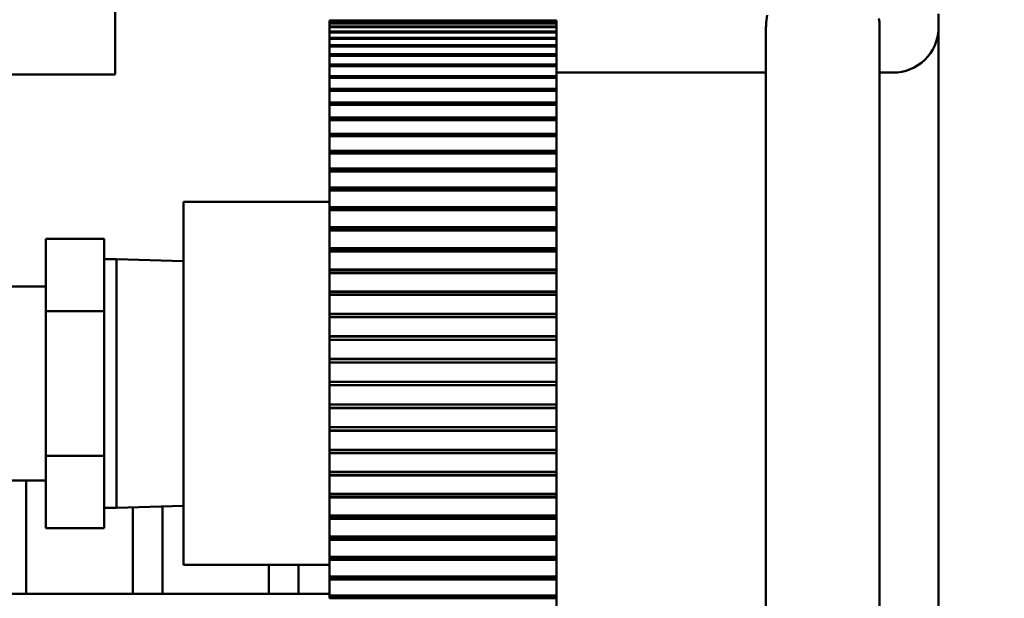
# Model space of a CAD drawing. Extents: x -130 to 94, y -66 to 71.
# Drawn here: x -44 to -41, y -33 to -32 of the extents above; entities that cross this region are included whole.
import ezdxf

# ---------------------------------------------------------------- set-up
doc = ezdxf.new("R2010")
doc.units = 0
doc.header["$LTSCALE"] = 0.35
doc.header["$MEASUREMENT"] = 0
doc.layers.get('DEFPOINTS').update_dxf_attribs({"linetype": 'CONTINUOUS'})
doc.layers.add('DIMENSIONS', color=60, linetype='CONTINUOUS')
doc.layers.add('Visible (ANSI)', color=7, linetype='CONTINUOUS', lineweight=50)
doc.styles.add('ROMANS', font='romans.shx')
doc.dimstyles.new('DIM$0', dxfattribs={"dimscale": 12.8, "dimtxt": 0.125, "dimasz": 0.1563, "dimexe": 0.125, "dimexo": 0.0625, "dimgap": 0.09375, "dimtad": 0, "dimdec": 6, "dimzin": 0, "dimdsep": 46, "dimlunit": 5, "dimtxsty": 'ROMANS', "dimcen": 0, "dimaunit": 1, "dimadec": 0, "dimazin": 0, "dimtfac": 0.87, "dimtdec": 6, "dimtix": 1, "dimtofl": 0, "dimtmove": 0, "dimatfit": 3, "dimfxl": 1, "dimtolj": 1, "dimtzin": 0, "dimarcsym": 0})

# ---------------------------------------------------------------- blocks, each defined once
blk = doc.blocks.new('*D7')
at = {"layer": 'DEFPOINTS', "color": 0, "transparency": 16777216}
for p in [(-61.7482, 9.7144), (-16.3347, 9.7144), (-61.5733, -47.2856)]:
    blk.add_point(p, dxfattribs=at)
at = {"layer": 'DIMENSIONS', "color": 0, "lineweight": -2, "transparency": 16777216}
for p, q in [((-60.9482, 9.7144), (-14.7347, 9.7144)), ((-16.3347, 7.7138), (-16.3347, -16.2903)), ((-16.3347, -45.2849), (-16.3347, -21.2808)), ((-60.7733, -47.2856), (-14.7347, -47.2856))]:
    blk.add_line(p, q, dxfattribs=at)
at = {"layer": 'DIMENSIONS', "color": 0, "transparency": 16777216}
for points in [[(-16.6682, 7.7138), (-16.0013, 7.7138), (-16.3347, 9.7144)], [(-16.6682, -45.2849), (-16.0013, -45.2849), (-16.3347, -47.2856)]]:
    blk.add_solid(points, dxfattribs=at)
at = {"layer": 'DIMENSIONS', "color": 0, "transparency": 16777216, "insert": (-16.3347, -18.7856), "char_height": 1.6, "attachment_point": 5, "rotation": 90, "style": 'ROMANS'}
blk.add_mtext('\\A1;57', dxfattribs=at)
blk = doc.blocks.new('*D21')
at = {"layer": 'DEFPOINTS', "color": 0, "transparency": 16777216}
for p in [(-27.7482, -8.8614), (-57.7482, -22.8775), (-27.7482, -33.4165)]:
    blk.add_point(p, dxfattribs=at)
at = {"layer": 'DIMENSIONS', "color": 0, "lineweight": -2, "transparency": 16777216}
for p, q in [((-57.7482, -22.0775), (-57.7482, -7.2614)), ((-27.7482, -32.6165), (-27.7482, -7.2614)), ((-55.7476, -8.8614), (-45.2435, -8.8614)), ((-29.7489, -8.8614), (-40.253, -8.8614))]:
    blk.add_line(p, q, dxfattribs=at)
at = {"layer": 'DIMENSIONS', "color": 0, "transparency": 16777216}
for points in [[(-55.7476, -8.5279), (-55.7476, -9.1948), (-57.7482, -8.8614)], [(-29.7489, -8.5279), (-29.7489, -9.1948), (-27.7482, -8.8614)]]:
    blk.add_solid(points, dxfattribs=at)
at = {"layer": 'DIMENSIONS', "color": 0, "transparency": 16777216, "insert": (-42.7482, -8.8614), "char_height": 1.6, "attachment_point": 5, "style": 'ROMANS'}
blk.add_mtext('\\A1;30', dxfattribs=at)

msp = doc.modelspace()

# ---------------------------------------------------------------- linework, layer by layer
at = {"layer": 'Visible (ANSI)'}
for p, q in [((-43.4674001, -31.485167), (-43.4674001, -31.7761264)), ((-42.2519921, -31.6358153), (-42.8769921, -31.6358153)), ((-42.8769915, -31.6345619), (-42.2519915, -31.6345619)), ((-42.8769915, -31.6358153), (-42.8769915, -31.6345619)), ((-42.2519884, -31.6295906), (-42.8769884, -31.6295906)), ((-42.8769878, -31.6289627), (-42.2519878, -31.6289627)), ((-42.8769878, -31.6295906), (-42.8769878, -31.6289627)), ((-42.2519847, -31.6273034), (-42.8769847, -31.6273034)), ((-42.251992, -31.6434735), (-42.2519921, -31.6358153)), ((-42.2519914, -31.6422202), (-42.251992, -31.6434735)), ((-42.2519915, -31.6345619), (-42.2519914, -31.6422202)), ((-42.2519884, -31.6372945), (-42.2519884, -31.6295906)), ((-42.2519878, -31.6366666), (-42.2519884, -31.6372945)), ((-42.2519878, -31.6289627), (-42.2519878, -31.6366666)), ((-42.2519847, -31.6350225), (-42.2519847, -31.6273034)), ((-42.2519841, -31.6273034), (-42.2519841, -31.6350225)), ((-42.2519811, -31.6366666), (-42.251981, -31.6289627)), ((-42.2519805, -31.6372945), (-42.2519811, -31.6366666)), ((-42.2519804, -31.6295906), (-42.2519805, -31.6372945)), ((-42.2519774, -31.6422202), (-42.2519773, -31.6345619)), ((-42.2519768, -31.6434735), (-42.2519774, -31.6422202)), ((-42.2519768, -31.6358153), (-42.2519768, -31.6434735)), ((-42.2519993, -31.6599633), (-42.8769993, -31.6599633)), ((-42.8769988, -31.6574764), (-42.2519988, -31.6574764)), ((-42.8769987, -31.6599633), (-42.8769988, -31.6574764)), ((-42.2519957, -31.6459528), (-42.8769957, -31.6459528)), ((-42.8769952, -31.644079), (-42.2519952, -31.644079)), ((-42.8769951, -31.6459528), (-42.8769952, -31.644079)), ((-42.2519992, -31.6674399), (-42.2519993, -31.6599633)), ((-42.2519987, -31.664953), (-42.2519992, -31.6674399)), ((-42.2519988, -31.6574764), (-42.2519987, -31.664953)), ((-42.2519956, -31.6535352), (-42.2519957, -31.6459528)), ((-42.2519951, -31.6516614), (-42.2519956, -31.6535352)), ((-42.2519952, -31.644079), (-42.2519951, -31.6516614)), ((-42.2519738, -31.6516614), (-42.2519737, -31.644079)), ((-42.2519732, -31.6535352), (-42.2519738, -31.6516614)), ((-42.2519731, -31.6459528), (-42.2519732, -31.6535352)), ((-42.2519702, -31.664953), (-42.2519701, -31.6574764)), ((-42.2519696, -31.6674399), (-42.2519702, -31.664953)), ((-42.2519695, -31.6599633), (-42.2519696, -31.6674399)), ((-42.8770058, -31.6956854), (-42.2520058, -31.6956854)), ((-42.8770057, -31.6993666), (-42.8770058, -31.6956854)), ((-42.2520029, -31.6777913), (-42.8770029, -31.6777913)), ((-42.8770023, -31.6747012), (-42.2520023, -31.6747012)), ((-42.8770023, -31.6777913), (-42.8770023, -31.6747012)), ((-42.2520058, -31.6956854), (-42.2520056, -31.7028625)), ((-42.2520027, -31.6851327), (-42.2520029, -31.6777913)), ((-42.2520022, -31.6820425), (-42.2520027, -31.6851327)), ((-42.2520023, -31.6747012), (-42.2520022, -31.6820425)), ((-42.2519667, -31.6820425), (-42.2519665, -31.6747012)), ((-42.2519661, -31.6851327), (-42.2519667, -31.6820425)), ((-42.251966, -31.6777913), (-42.2519661, -31.6851327)), ((-42.2519632, -31.7028625), (-42.251963, -31.6956854)), ((-42.8770092, -31.7203462), (-42.2520092, -31.7203463)), ((-42.8770091, -31.724604), (-42.8770092, -31.7203462)), ((-42.2520064, -31.6993666), (-42.8770064, -31.6993666)), ((-42.2520092, -31.7203463), (-42.252009, -31.7273307)), ((-42.2520062, -31.7065437), (-42.2520064, -31.6993666)), ((-42.2520056, -31.7028625), (-42.2520062, -31.7065437)), ((-42.2519627, -31.7065437), (-42.2519632, -31.7028625)), ((-42.2519625, -31.6993666), (-42.2519627, -31.7065437)), ((-42.2519598, -31.7273307), (-42.2519596, -31.7203462)), ((-42.8770125, -31.7485864), (-42.2520125, -31.7485864)), ((-42.8770123, -31.7534039), (-42.8770125, -31.7485864)), ((-42.2520097, -31.724604), (-42.8770097, -31.724604)), ((-42.2520125, -31.7485864), (-42.2520123, -31.7553507)), ((-42.2520095, -31.7315885), (-42.2520097, -31.724604)), ((-42.252009, -31.7273307), (-42.2520095, -31.7315885)), ((-42.2519593, -31.7315885), (-42.2519598, -31.7273307)), ((-42.2519591, -31.724604), (-42.2519593, -31.7315885)), ((-42.2519566, -31.7553507), (-42.2519563, -31.7485864)), ((-43.4674001, -31.7761264), (-48.5299001, -31.7761264)), ((-42.252013, -31.7534039), (-42.877013, -31.7534039)), ((-42.2520128, -31.7601683), (-42.252013, -31.7534039)), ((-42.2520123, -31.7553507), (-42.2520128, -31.7601683)), ((-41.6752642, -31.7707909), (-42.2519844, -31.7707909)), ((-42.251956, -31.7601683), (-42.2519566, -31.7553507)), ((-42.2519558, -31.7534039), (-42.251956, -31.7601683)), ((-41.3249844, -31.7707909), (-41.3627642, -31.7707909)), ((-42.2520162, -31.7856527), (-42.8770162, -31.7856527)), ((-42.8770157, -31.7802944), (-42.2520157, -31.7802944)), ((-42.8770155, -31.7856527), (-42.8770157, -31.7802944)), ((-42.2520159, -31.7921701), (-42.2520162, -31.7856527)), ((-42.2520155, -31.7868119), (-42.2520159, -31.7921701)), ((-42.2520157, -31.7802944), (-42.2520155, -31.7868119)), ((-42.2520192, -31.8212229), (-42.8770192, -31.8212229)), ((-42.8770188, -31.8153451), (-42.2520188, -31.8153451)), ((-42.8770185, -31.8212229), (-42.8770188, -31.8153451)), ((-42.252019, -31.8274678), (-42.2520192, -31.8212229)), ((-42.2520185, -31.82159), (-42.252019, -31.8274678)), ((-42.2520188, -31.8153451), (-42.2520185, -31.82159)), ((-42.8770217, -31.8536002), (-42.2520217, -31.8536002)), ((-42.8770214, -31.8595478), (-42.8770217, -31.8536002)), ((-42.2520217, -31.8536002), (-42.2520214, -31.8595478)), ((-42.2520221, -31.8599744), (-42.8770221, -31.8599744)), ((-42.8770214, -31.8595478), (-42.2520214, -31.8595478)), ((-42.8770214, -31.8599744), (-42.8770214, -31.8595478)), ((-42.2520219, -31.8659221), (-42.2520221, -31.8599744)), ((-42.2520214, -31.8595478), (-42.2520219, -31.8659221)), ((-42.2520249, -31.9017541), (-42.8770249, -31.9017541)), ((-42.8770245, -31.8949086), (-42.2520245, -31.8949086)), ((-42.8770242, -31.9005356), (-42.8770245, -31.8949086)), ((-42.8770242, -31.9005356), (-42.2520242, -31.9005356)), ((-42.8770242, -31.9017541), (-42.8770242, -31.9005356)), ((-42.2520246, -31.9073811), (-42.2520249, -31.9017541)), ((-42.2520242, -31.9005356), (-42.2520246, -31.9073811)), ((-42.2520245, -31.8949086), (-42.2520242, -31.9005356)), ((-42.8770271, -31.9391075), (-42.2520271, -31.9391075)), ((-42.8770268, -31.9443916), (-42.8770271, -31.9391075)), ((-42.2520271, -31.9391075), (-42.2520268, -31.9443916)), ((-42.2520275, -31.9463972), (-42.8770275, -31.9463972)), ((-42.8770269, -31.9463972), (-42.8770268, -31.9443916)), ((-42.8770268, -31.9443916), (-42.2520268, -31.9443916)), ((-42.2520272, -31.9516813), (-42.2520275, -31.9463972)), ((-42.2520268, -31.9443916), (-42.2520272, -31.9516813)), ((-42.2520299, -31.9937274), (-42.8770299, -31.9937274)), ((-42.8770296, -31.9860223), (-42.2520296, -31.9860223)), ((-42.8770292, -31.9909427), (-42.8770296, -31.9860223)), ((-42.8770293, -31.9937274), (-42.8770292, -31.9909427)), ((-42.8770292, -31.9909427), (-42.2520292, -31.9909427)), ((-42.2520296, -31.9986478), (-42.2520299, -31.9937274)), ((-42.2520296, -31.9860223), (-42.2520292, -31.9909427)), ((-42.2520292, -31.9909427), (-42.2520296, -31.9986478)), ((-42.2520322, -32.0435581), (-42.8770322, -32.0435581)), ((-42.8770318, -32.0354679), (-42.2520318, -32.0354679)), ((-42.8770315, -32.0400051), (-42.8770318, -32.0354679)), ((-42.8770316, -32.0435581), (-42.8770315, -32.0400051)), ((-42.8770315, -32.0400051), (-42.2520315, -32.0400051)), ((-42.2520318, -32.0480953), (-42.2520322, -32.0435581)), ((-42.2520318, -32.0354679), (-42.2520315, -32.0400051)), ((-42.2520315, -32.0400051), (-42.2520318, -32.0480953)), ((-42.2520342, -32.0956924), (-42.8770342, -32.0956924)), ((-42.8770339, -32.0872492), (-42.2520339, -32.0872492)), ((-42.8770335, -32.0913853), (-42.8770339, -32.0872492)), ((-42.8770337, -32.0956924), (-42.8770335, -32.0913853)), ((-42.8770335, -32.0913853), (-42.2520335, -32.0913853)), ((-42.2520339, -32.0998285), (-42.2520342, -32.0956924)), ((-42.2520339, -32.0872492), (-42.2520335, -32.0913853)), ((-42.2520335, -32.0913853), (-42.2520339, -32.0998285)), ((-42.8770354, -32.1272909), (-43.2789996, -32.1272909)), ((-42.2520361, -32.1499248), (-42.8770361, -32.1499248)), ((-42.8770358, -32.1411617), (-42.2520358, -32.1411617)), ((-42.8770354, -32.1448804), (-42.8770358, -32.1411617)), ((-42.8770356, -32.1499248), (-42.8770354, -32.1448804)), ((-42.8770354, -32.1448804), (-42.2520354, -32.1448804)), ((-42.2520357, -32.1536435), (-42.2520361, -32.1499248)), ((-42.2520358, -32.1411617), (-42.2520354, -32.1448804)), ((-42.2520354, -32.1448804), (-42.2520357, -32.1536435)), ((-42.2520378, -32.2060411), (-42.8770378, -32.2060411)), ((-42.8770375, -32.1969928), (-42.2520375, -32.1969928)), ((-42.8770371, -32.2002794), (-42.8770375, -32.1969928)), ((-42.8770373, -32.2060411), (-42.8770371, -32.2002794)), ((-42.8770371, -32.2002794), (-42.2520371, -32.2002794)), ((-42.2520374, -32.2093277), (-42.2520378, -32.2060411)), ((-42.2520375, -32.1969928), (-42.2520371, -32.2002794)), ((-42.2520371, -32.2002794), (-42.2520374, -32.2093277)), ((-43.6579844, -32.2289192), (-43.6580047, -32.4281456)), ((-43.6579844, -32.2289192), (-43.4979844, -32.2289192)), ((-43.4980047, -32.4281456), (-43.4979844, -32.2289192)), ((-43.4979844, -32.2289192), (-43.4979788, -32.2845059)), ((-42.2520392, -32.2638198), (-42.8770392, -32.2638198)), ((-42.877039, -32.2545221), (-42.252039, -32.2545221)), ((-42.8770386, -32.2573637), (-42.877039, -32.2545221)), ((-42.8770387, -32.2638198), (-42.8770386, -32.2573637)), ((-42.8770386, -32.2573637), (-42.2520386, -32.2573637)), ((-42.2520388, -32.2666614), (-42.2520392, -32.2638198)), ((-42.252039, -32.2545221), (-42.2520386, -32.2573637)), ((-42.2520386, -32.2573637), (-42.2520388, -32.2666614)), ((-43.4979844, -32.2845059), (-43.4639036, -32.2845059)), ((-43.2790109, -32.2902838), (-43.4639036, -32.2845059)), ((-42.8770403, -32.3135225), (-42.2520403, -32.3135225)), ((-42.8770398, -32.3159078), (-42.8770403, -32.3135225)), ((-42.87704, -32.323033), (-42.8770398, -32.3159078)), ((-42.8770398, -32.3159078), (-42.2520398, -32.3159078)), ((-42.2520403, -32.3135225), (-42.2520398, -32.3159078)), ((-42.2520398, -32.3159078), (-42.25204, -32.3254184)), ((-42.2520405, -32.323033), (-42.8770405, -32.323033)), ((-42.25204, -32.3254184), (-42.2520405, -32.323033)), ((-43.6579978, -32.3597909), (-43.7832344, -32.3597909)), ((-42.8770413, -32.3737612), (-42.2520413, -32.3737612)), ((-42.8770409, -32.3756809), (-42.8770413, -32.3737612)), ((-42.2520413, -32.3737612), (-42.2520409, -32.3756809)), ((-42.2520415, -32.383447), (-42.8770415, -32.383447)), ((-42.877041, -32.383447), (-42.8770409, -32.3756809)), ((-42.8770409, -32.3756809), (-42.2520409, -32.3756809)), ((-42.252041, -32.3853667), (-42.2520415, -32.383447)), ((-42.2520409, -32.3756809), (-42.252041, -32.3853667)), ((-43.6580047, -32.4281456), (-43.4980047, -32.4281456)), ((-43.6580047, -32.4281456), (-43.6580047, -32.8265173)), ((-43.4980047, -32.8265173), (-43.4980047, -32.4281456)), ((-42.2520423, -32.4448234), (-42.8770423, -32.4448234)), ((-42.8770422, -32.4350005), (-42.2520422, -32.4350005)), ((-42.8770417, -32.4364469), (-42.8770422, -32.4350005)), ((-42.8770418, -32.4448234), (-42.8770417, -32.4364469)), ((-42.8770417, -32.4364469), (-42.2520417, -32.4364469)), ((-42.2520418, -32.4462698), (-42.2520423, -32.4448234)), ((-42.2520422, -32.4350005), (-42.2520417, -32.4364469)), ((-42.2520417, -32.4364469), (-42.2520418, -32.4462698)), ((-42.2520428, -32.5069198), (-42.8770428, -32.5069198)), ((-42.8770427, -32.4969986), (-42.2520427, -32.4969987)), ((-42.8770423, -32.4979661), (-42.8770427, -32.4969986)), ((-42.8770424, -32.5069198), (-42.8770423, -32.4979661)), ((-42.8770423, -32.4979661), (-42.2520423, -32.4979661)), ((-42.2520424, -32.5078873), (-42.2520428, -32.5069198)), ((-42.2520427, -32.4969987), (-42.2520423, -32.4979661)), ((-42.2520423, -32.4979661), (-42.2520424, -32.5078873)), ((-42.8770431, -32.559511), (-42.2520431, -32.559511)), ((-42.8770427, -32.5599957), (-42.8770431, -32.559511)), ((-42.8770427, -32.5599957), (-42.2520427, -32.5599957)), ((-42.8770427, -32.5694913), (-42.8770427, -32.5599957)), ((-42.2520431, -32.559511), (-42.2520427, -32.5599957)), ((-42.2520427, -32.5599957), (-42.2520427, -32.569976)), ((-42.2520432, -32.5694913), (-42.8770432, -32.5694913)), ((-42.2520427, -32.569976), (-42.2520432, -32.5694913)), ((-42.8770432, -32.6222909), (-42.2520432, -32.6222909)), ((-42.2520432, -32.6322909), (-42.8770432, -32.6322909)), ((-42.8770428, -32.6322909), (-42.8770428, -32.6222909)), ((-42.2520428, -32.6222909), (-42.2520428, -32.6322909)), ((-42.8770432, -32.6850905), (-42.2520432, -32.6850905)), ((-42.8770431, -32.6950708), (-42.8770427, -32.6945861)), ((-42.2520431, -32.6950708), (-42.8770431, -32.6950708)), ((-42.8770427, -32.6945861), (-42.8770427, -32.6850905)), ((-42.8770427, -32.6945861), (-42.2520427, -32.6945861)), ((-42.2520432, -32.6850905), (-42.2520427, -32.6846058)), ((-42.2520427, -32.6945861), (-42.2520431, -32.6950708)), ((-42.2520427, -32.6846058), (-42.2520427, -32.6945861)), ((-41.6752969, -32.7051034), (-41.6752969, -34.5801095)), ((-41.3627969, -32.7051034), (-41.3627969, -34.5801095)), ((-42.8770428, -32.747662), (-42.2520428, -32.747662)), ((-42.8770423, -32.7566157), (-42.8770424, -32.747662)), ((-42.2520428, -32.747662), (-42.2520424, -32.7466945)), ((-42.2520424, -32.7466945), (-42.2520423, -32.7566157)), ((-42.8770427, -32.7575831), (-42.8770423, -32.7566157)), ((-42.2520427, -32.7575831), (-42.8770427, -32.7575831)), ((-42.8770423, -32.7566157), (-42.2520423, -32.7566157)), ((-42.2520423, -32.7566157), (-42.2520427, -32.7575831)), ((-42.2520423, -32.8097584), (-42.2520418, -32.808312)), ((-42.2520418, -32.808312), (-42.2520417, -32.8181349)), ((-43.6580047, -32.8265173), (-43.4980047, -32.8265173)), ((-43.6580047, -32.8265173), (-43.6579844, -33.0256626)), ((-43.4979844, -33.0256626), (-43.4980047, -32.8265173)), ((-42.8770423, -32.8097584), (-42.2520423, -32.8097584)), ((-42.8770422, -32.8195813), (-42.8770417, -32.8181349)), ((-42.2520422, -32.8195813), (-42.8770422, -32.8195813)), ((-42.8770417, -32.8181349), (-42.8770418, -32.8097584)), ((-42.8770417, -32.8181349), (-42.2520417, -32.8181349)), ((-42.2520417, -32.8181349), (-42.2520422, -32.8195813)), ((-42.8770415, -32.8711348), (-42.2520415, -32.8711348)), ((-42.8770413, -32.8808206), (-42.8770409, -32.8789009)), ((-42.2520413, -32.8808206), (-42.8770413, -32.8808206)), ((-42.8770409, -32.8789009), (-42.877041, -32.8711348)), ((-42.8770409, -32.8789009), (-42.2520409, -32.8789009)), ((-42.2520415, -32.8711348), (-42.252041, -32.8692151)), ((-42.2520409, -32.8789009), (-42.2520413, -32.8808206)), ((-42.252041, -32.8692151), (-42.2520409, -32.8789009)), ((-43.6579978, -32.8947909), (-43.7832344, -32.8947909)), ((-43.7121914, -33.2068032), (-43.7121914, -32.8947909)), ((-42.8770405, -32.9315487), (-42.2520405, -32.9315487)), ((-42.8770403, -32.9410593), (-42.8770398, -32.938674)), ((-42.2520403, -32.9410593), (-42.8770403, -32.9410593)), ((-42.8770398, -32.938674), (-42.87704, -32.9315487)), ((-42.8770398, -32.938674), (-42.2520398, -32.938674)), ((-42.2520405, -32.9315487), (-42.25204, -32.9291634)), ((-42.2520398, -32.938674), (-42.2520403, -32.9410593)), ((-42.25204, -32.9291634), (-42.2520398, -32.938674)), ((-43.4979788, -32.9700759), (-43.4979844, -33.0256626)), ((-43.4979844, -32.9700759), (-43.4639036, -32.9700759)), ((-43.2790109, -32.964298), (-43.4639036, -32.9700759)), ((-43.4191914, -33.2068032), (-43.4191914, -32.9686786)), ((-43.3371914, -33.2068032), (-43.3371914, -32.9661161)), ((-42.8770392, -32.990762), (-42.2520392, -32.990762)), ((-42.877039, -33.0000597), (-42.8770386, -32.9972181)), ((-42.8770386, -32.9972181), (-42.8770387, -32.990762)), ((-42.8770386, -32.9972181), (-42.2520386, -32.9972181)), ((-42.2520392, -32.990762), (-42.2520388, -32.9879204)), ((-42.2520386, -32.9972181), (-42.252039, -33.0000597)), ((-42.2520388, -32.9879204), (-42.2520386, -32.9972181)), ((-42.252039, -33.0000597), (-42.877039, -33.0000597)), ((-43.6579844, -33.0256626), (-43.4979844, -33.0256626)), ((-42.8770378, -33.0485407), (-42.2520378, -33.0485407)), ((-42.8770371, -33.0543023), (-42.8770373, -33.0485407)), ((-42.2520378, -33.0485407), (-42.2520374, -33.0452541)), ((-42.2520374, -33.0452541), (-42.2520371, -33.0543024)), ((-42.8770375, -33.057589), (-42.8770371, -33.0543023)), ((-42.2520375, -33.057589), (-42.8770375, -33.057589)), ((-42.8770371, -33.0543023), (-42.2520371, -33.0543024)), ((-42.2520371, -33.0543024), (-42.2520375, -33.057589)), ((-42.8770361, -33.104657), (-42.2520361, -33.104657)), ((-42.8770354, -33.1097014), (-42.8770356, -33.104657)), ((-42.2520361, -33.104657), (-42.2520357, -33.1009383)), ((-42.2520357, -33.1009383), (-42.2520354, -33.1097014)), ((-42.8770354, -33.1272909), (-43.2789996, -33.1272909)), ((-43.0441914, -33.2068032), (-43.0441914, -33.1272909)), ((-42.9621914, -33.2068032), (-42.9621914, -33.1272909)), ((-42.8770358, -33.1134201), (-42.8770354, -33.1097014)), ((-42.2520358, -33.1134201), (-42.8770358, -33.1134201)), ((-42.8770354, -33.1097014), (-42.2520354, -33.1097014)), ((-42.2520354, -33.1097014), (-42.2520358, -33.1134201)), ((-42.8770343, -33.1588893), (-42.2520343, -33.1588893)), ((-42.8770336, -33.1631965), (-42.8770337, -33.1588893)), ((-42.2520343, -33.1588893), (-42.2520339, -33.1547532)), ((-42.2520339, -33.1547532), (-42.2520336, -33.1631965)), ((-42.8770339, -33.1673326), (-42.8770336, -33.1631965)), ((-42.2520339, -33.1673326), (-42.8770339, -33.1673326)), ((-42.8770336, -33.1631965), (-42.2520336, -33.1631965)), ((-42.2520336, -33.1631965), (-42.2520339, -33.1673326)), ((-46.4623411, -33.2068032), (-42.8770324, -33.2068032)), ((-42.8770322, -33.2110237), (-42.2520322, -33.2110237)), ((-42.8770318, -33.2191139), (-42.8770315, -33.2145767)), ((-42.8770315, -33.2145767), (-42.8770316, -33.2110237)), ((-42.8770315, -33.2145767), (-42.2520315, -33.2145767)), ((-42.2520322, -33.2110237), (-42.2520318, -33.2064865)), ((-42.2520318, -33.2064865), (-42.2520315, -33.2145767)), ((-42.2520315, -33.2145767), (-42.2520318, -33.2191139)), ((-42.2520318, -33.2191139), (-42.8770318, -33.2191139))]:
    msp.add_line(p, q, dxfattribs=at)
at = {"layer": 'Visible (ANSI)', "flags": 128}
for points in [[(-41.6752969, -32.7051035), (-41.6752969, -32.663378), (-41.6752967, -32.6216182), (-41.6752965, -32.5799195), (-41.6752962, -32.5383772), (-41.6752957, -32.4970872), (-41.6752952, -32.4561451), (-41.6752946, -32.415646), (-41.6752939, -32.375686), (-41.675293, -32.3362939), (-41.6752921, -32.2973887), (-41.6752912, -32.2590474), (-41.6752901, -32.2213552), (-41.6752889, -32.184398), (-41.6752877, -32.1482615), (-41.6752863, -32.1130313), (-41.6752849, -32.0787926), (-41.6752834, -32.045592), (-41.6752819, -32.0133543), (-41.6752802, -31.9821315), (-41.6752785, -31.9519903), (-41.6752767, -31.9229976), (-41.6752749, -31.8952213), (-41.675273, -31.8687275), (-41.675271, -31.8435838), (-41.675269, -31.8198391), (-41.6752669, -31.7974392), (-41.6752648, -31.776407), (-41.6752626, -31.7567847), (-41.6752604, -31.7386131), (-41.6752581, -31.7219343), (-41.6752558, -31.70679), (-41.6752535, -31.6932211), (-41.6752512, -31.681264), (-41.6752488, -31.6708898), (-41.6752464, -31.6621005), (-41.6752439, -31.6549125), (-41.6752415, -31.6493434), (-41.6752391, -31.6453833), (-41.6752365, -31.6429651), (-41.6752345, -31.6421033), (-41.6752274, -31.641042), (-41.6752156, -31.6401103), (-41.6751745, -31.6382153), (-41.6749529, -31.6331851), (-41.6723201, -31.6125039)], [(-41.2000655, -33.255797), (-41.2000671, -33.1932814), (-41.2000685, -33.1297006), (-41.2000698, -33.0652393), (-41.2000708, -33.0000355), (-41.2000717, -32.9339419), (-41.2000724, -32.8670932), (-41.200073, -32.7996913), (-41.2000733, -32.7319383), (-41.2000735, -32.6640365), (-41.2000735, -32.5961877), (-41.2000734, -32.5285707), (-41.200073, -32.461049), (-41.2000725, -32.3937116), (-41.2000718, -32.3267571), (-41.2000709, -32.2603844), (-41.2000698, -32.1947924), (-41.2000686, -32.1301797), (-41.2000672, -32.0667384), (-41.2000657, -32.0043773), (-41.200064, -31.943125), (-41.2000621, -31.8831568), (-41.20006, -31.8246478), (-41.2000578, -31.7677735), (-41.2000555, -31.7127092), (-41.200053, -31.6596298), (-41.2000504, -31.6085087)], [(-41.3641724, -31.6214083), (-41.3631063, -31.631768), (-41.362836, -31.6369081), (-41.3627698, -31.6392126), (-41.3627459, -31.6406343), (-41.3627348, -31.6420192), (-41.3627333, -31.6424838), (-41.3627305, -31.6445449), (-41.362728, -31.6480586), (-41.3627256, -31.6531812), (-41.3627232, -31.6599064), (-41.3627208, -31.668231), (-41.3627184, -31.6781749), (-41.362716, -31.6897436), (-41.3627137, -31.7029042), (-41.3627114, -31.7176241), (-41.3627091, -31.7338711), (-41.3627069, -31.7516125), (-41.3627047, -31.7708159)], [(-41.3627363, -31.6432123), (-41.3627373, -31.6437969), (-41.3627388, -31.6451861), (-41.3627417, -31.6498952), (-41.3627447, -31.6571037), (-41.3627477, -31.6667669), (-41.3627506, -31.6788766), (-41.3627535, -31.6934516), (-41.3627564, -31.710425), (-41.3627592, -31.7297296), (-41.362762, -31.751297), (-41.3627647, -31.7750593), (-41.3627673, -31.8009527), (-41.3627698, -31.829027), (-41.3627723, -31.8592351), (-41.3627746, -31.8914596), (-41.3627769, -31.9255847), (-41.3627791, -31.9614934), (-41.3627811, -31.9990684), (-41.3627831, -32.0382446), (-41.3627849, -32.0791008), (-41.3627867, -32.121508), (-41.3627883, -32.1653122), (-41.3627897, -32.210359), (-41.3627911, -32.2564946), (-41.3627923, -32.3035649), (-41.3627934, -32.3515891), (-41.3627943, -32.4005766), (-41.3627951, -32.4503513), (-41.3627958, -32.5007375), (-41.3627963, -32.5515591), (-41.3627966, -32.6026411), (-41.3627969, -32.6538247), (-41.3627969, -32.7051035)], [(-41.3249844, -31.7707909), (-41.3129899, -31.7702065), (-41.301068, -31.7684711), (-41.2893825, -31.7656119), (-41.2780642, -31.7616467), (-41.2671404, -31.7565904), (-41.2567453, -31.7505157), (-41.2470195, -31.7434957), (-41.2379977, -31.7355462), (-41.2297607, -31.7267574), (-41.2224235, -31.717249), (-41.2160471, -31.7070765), (-41.2106564, -31.6963054), (-41.2063229, -31.6850855), (-41.2031044, -31.6735419), (-41.2010066, -31.6617434), (-41.2003848, -31.6557799), (-41.2000526, -31.6499154)]]:
    msp.add_lwpolyline(points, dxfattribs=at)
at = {"layer": 'Visible (ANSI)'}
for centre, major_axis, start_param, end_param in [((-42.8769844, -32.6272909), (0, 1), 0.130663763, 0.183495574), ((-42.8769844, -32.6272909), (0, 1), 0.067831917, 0.120663728), ((-42.8769844, -32.6272909), (0, 1), 0.005000031, 0.057831842), ((-42.2519844, -32.6272909), (0, 1), 0.130663763, 0.183495574), ((-42.2519844, -32.6272909), (0, 1), 0.067831917, 0.120663728), ((-42.2519844, -32.6272909), (0, 1), 0.005000031, 0.057831842), ((-42.2519844, -32.6272909), (0, 1), 6.225353518, 6.278185329), ((-42.2519844, -32.6272909), (0, 1), 6.162521646, 6.215353457), ((-42.2519844, -32.6272909), (0, 1), 6.099689804, 6.152521616), ((-42.8769844, -32.6272909), (0, 1), 0.256327467, 0.309159278), ((-42.8769844, -32.6272909), (0, 1), 0.193495603, 0.246327415), ((-42.2519844, -32.6272909), (0, 1), 0.256327467, 0.309159278), ((-42.2519844, -32.6272909), (0, 1), 0.193495603, 0.246327415), ((-42.2519844, -32.6272909), (0, 1), 6.036857951, 6.089689762), ((-42.2519844, -32.6272909), (0, 1), 5.974026073, 6.026857885), ((-42.8769844, -32.6272909), (0, 1), 0.319159251, 0.371991063), ((-42.2519844, -32.6272909), (0, 1), 0.319159251, 0.371991063), ((-42.2519844, -32.6272909), (0, 1), 5.911194198, 5.964026009), ((-42.8769844, -32.6272909), (0, 1), 0.381991193, 0.434823003), ((-42.2519844, -32.6272909), (0, 1), 0.381991193, 0.434823003), ((-42.2519844, -32.6272909), (0, 1), 5.848362387, 5.9011942), ((-42.8769844, -32.6272909), (0, -1), 3.586366865, 3.639199955), ((-42.2519844, -32.6272909), (0, -1), 3.586366865, 3.639199955), ((-42.2519844, -32.6272909), (0, 1), 5.785530533, 5.838362345), ((-42.8769844, -32.6272909), (0, -1), 3.6492018, 3.702034997), ((-42.2519844, -32.6272909), (0, 0.8565), 0.000000225, 3.141592878), ((-42.2519844, -32.6272909), (0, -1), 3.6492018, 3.702034997), ((-42.2519844, -32.6272909), (0, 1), 5.740839023, 5.77553049), ((-42.8769844, -32.6272909), (0, -1), 3.712037036, 3.764870314), ((-42.2519844, -32.6272909), (0, -1), 3.712037036, 3.764870314), ((-42.8769844, -32.6272909), (0, -1), 3.774872456, 3.827705793), ((-42.2519844, -32.6272909), (0, -1), 3.774872456, 3.827705793), ((-42.8769844, -32.6272909), (0, -1), 3.837707976, 3.890541348), ((-42.2519844, -32.6272909), (0, -1), 3.837707976, 3.890541348), ((-42.8769844, -32.6272909), (0, -1), 3.900543465, 3.953376854), ((-42.2519844, -32.6272909), (0, -1), 3.900543465, 3.953376854), ((-42.8769844, -32.6272909), (0, -1), 3.963379093, 4.016212468), ((-42.2519844, -32.6272909), (0, -1), 3.963379093, 4.016212468), ((-42.8769844, -32.6272909), (0, -1), 4.02621466, 4.079047998), ((-42.2519844, -32.6272909), (0, -1), 4.02621466, 4.079047998), ((-42.8769844, -32.6272909), (0, -1), 4.089050134, 4.141883411), ((-42.2519844, -32.6272909), (0, -1), 4.089050134, 4.141883411), ((-42.8769844, -32.6272909), (0, -1), 4.151885458, 4.20471865), ((-42.2519844, -32.6272909), (0, -1), 4.151885458, 4.20471865), ((-43.2789844, -32.6272909), (0, -0.5625), 3.617427623, 5.807255779), ((-42.8769844, -32.6272909), (0, -1), 4.214720577, 4.267553664), ((-42.2519844, -32.6272909), (0, -1), 4.214720577, 4.267553664), ((-42.8769844, -32.6272909), (0, -1), 4.277555414, 4.330388377), ((-42.2519844, -32.6272909), (0, -1), 4.277555414, 4.330388377), ((-42.8769844, -32.6272909), (0, -1), 4.340397884, 4.393229696), ((-42.2519844, -32.6272909), (0, -1), 4.340397884, 4.393229696), ((-43.4979844, -32.6272909), (0, 0.342785), 6.283184945, 9.424777599), ((-43.4639036, -32.6272909), (0, 0.342785), 6.283183502, 9.424779832), ((-42.8769844, -32.6272909), (0, -1), 4.403229745, 4.456061555), ((-42.2519844, -32.6272909), (0, -1), 4.403229745, 4.456061555), ((-42.8769844, -32.6272909), (0, -1), 4.466061594, 4.518893405), ((-42.2519844, -32.6272909), (0, -1), 4.466061594, 4.518893405), ((-42.8769844, -32.6272909), (0, -1), 4.528893446, 4.581725257), ((-42.2519844, -32.6272909), (0, -1), 4.528893446, 4.581725257), ((-42.8769844, -32.6272909), (0, -1), 4.5917253, 4.644557111), ((-42.2519844, -32.6272909), (0, -1), 4.5917253, 4.644557111), ((-42.8769844, -32.6272909), (0, -1), 4.654557152, 4.707388963), ((-42.2519844, -32.6272909), (0, -1), 4.654557152, 4.707388963), ((-42.8769844, -32.6272909), (0, -1), 4.717389005, 4.770220816), ((-42.2519844, -32.6272909), (0, -1), 4.717389005, 4.770220816), ((-42.8769844, -32.6272909), (0, -1), 4.780220858, 4.83305267), ((-42.2519844, -32.6272909), (0, -1), 4.780220858, 4.83305267), ((-42.8769844, -32.6272909), (0, -1), 4.843052713, 4.895884525), ((-42.2519844, -32.6272909), (0, -1), 4.843052713, 4.895884525), ((-42.8769844, -32.6272909), (0, -1), 4.905884562, 4.958716373), ((-42.2519844, -32.6272909), (0, -1), 4.905884562, 4.958716373), ((-42.8769844, -32.6272909), (0, -1), 4.968716413, 5.021548223), ((-42.2519844, -32.6272909), (0, -1), 4.968716413, 5.021548223), ((-42.8769844, -32.6272909), (0, -1), 5.031548271, 5.084380082), ((-42.2519844, -32.6272909), (0, -1), 5.031548271, 5.084380082), ((-42.8769844, -32.6272909), (0, -1), 5.094380117, 5.147211928), ((-42.2519844, -32.6272909), (0, -1), 5.094380117, 5.147211928), ((-42.8769844, -32.6272909), (0, -1), 5.157211982, 5.210043794), ((-42.2519844, -32.6272909), (0, -1), 5.157211982, 5.210043794), ((-42.8769844, -32.6272909), (0, -1), 5.220043825, 5.272875636), ((-42.2519844, -32.6272909), (0, -1), 5.220043825, 5.272875636), ((-42.8769844, -32.6272909), (0, -1), 5.282875707, 5.33570752), ((-42.2519844, -32.6272909), (0, -1), 5.282875707, 5.33570752)]:
    msp.add_ellipse(centre, major_axis=major_axis, ratio=0.000058824, start_param=start_param, end_param=end_param, dxfattribs=at)

# ---------------------------------------------------------------- dimensions: what is measured, and where the dimension line sits
at = {"layer": 'DIMENSIONS'}
dim = msp.add_linear_dim(base=(-16.3347401, 9.714404), p1=(-61.573342, -47.2855563), p2=(-61.7482423, 9.714404), angle=270, dimstyle='DIM$0', override={"dimscale": 12.8}, dxfattribs=at)
dim.commit()
dim.dimension.update_dxf_attribs({"geometry": '*D7', "text_midpoint": (-16.3347401, -18.7855761), "dimtype": 160})
dim = msp.add_linear_dim(base=(-27.7482423, -8.8613557), p1=(-57.7482423, -22.8775418), p2=(-27.7482423, -33.4165447), dimstyle='DIM$0', dxfattribs=at)
dim.commit()
dim.dimension.update_dxf_attribs({"geometry": '*D21', "text_midpoint": (-42.7482423, -8.8613557)})

doc.saveas('drawing.dxf')
